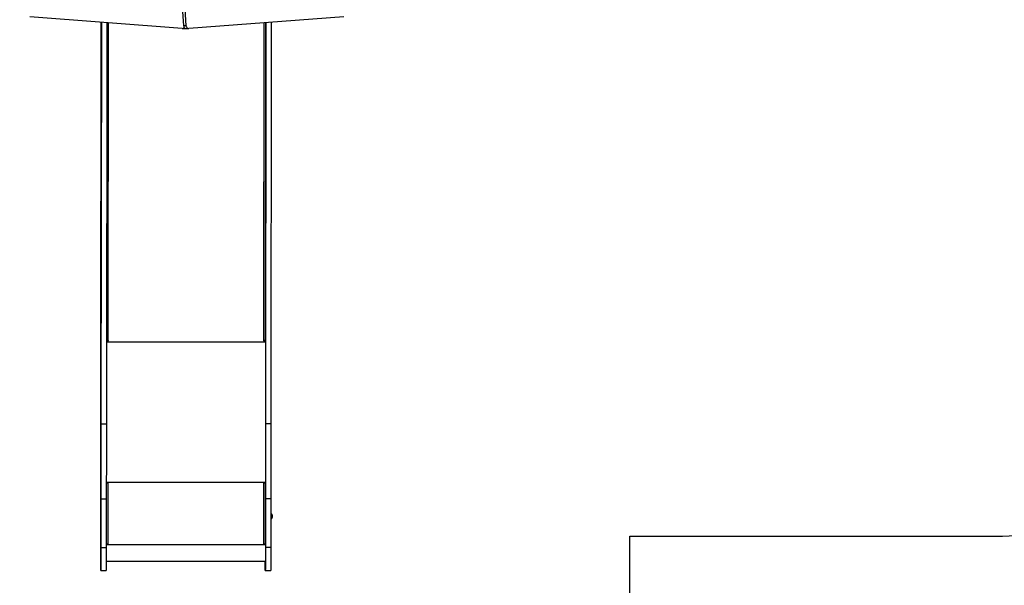
# Model space of a CAD drawing. Units: millimetres. Extents: x 0 to 840, y 0 to 715.
# Drawn here: x 420 to 694, y 242 to 400 of the extents above; entities that cross this region are included whole.
import ezdxf

# ---------------------------------------------------------------- set-up
doc = ezdxf.new("R2010")
doc.units = ezdxf.units.MM
doc.layers.add('strefa', color=7, linetype='Continuous')

msp = doc.modelspace()

# ---------------------------------------------------------------- linework, layer by layer
at = {"color": 7, "linetype": 'Continuous', "lineweight": 25}
for p, q in [((465.68, 398.22), (462.83, 442.08)), ((466.39, 398.22), (463.53, 442.08)), ((465.25, 397.41), (422.83, 400.66)), ((510.33, 400.66), (467.1, 397.42)), ((442.63, 299.76), (442.73, 399.14)), ((442.76, 399.13), (442.64, 287.43)), ((444.26, 399.02), (444.14, 287.43)), ((466.39, 398.22), (465.68, 398.22)), ((488.56, 399.03), (488.44, 287.43)), ((488.45, 310.87), (488.54, 399.03)), ((490.06, 399.14), (489.94, 287.43)), ((465.31, 397.41), (466.02, 397.41)), ((466.33, 397.42), (467.04, 397.42)), ((444.31, 310.66), (444.17, 310.66)), ((444.17, 310.53), (444.65, 310.53)), ((444.65, 310.61), (444.55, 310.61)), ((488.05, 310.61), (487.95, 310.61)), ((487.95, 310.53), (488.45, 310.53)), ((488.45, 310.66), (488.29, 310.66)), ((488.44, 310.66), (488.44, 310.82)), ((488.45, 310.52), (488.45, 310.84)), ((488.45, 310.84), (488.45, 310.66)), ((488.45, 310.52), (488.45, 310.14)), ((442.64, 287.43), (444.14, 287.43)), ((489.94, 287.43), (488.44, 287.43)), ((444.63, 271.06), (444.13, 271.06)), ((444.33, 271.01), (444.33, 271.06)), ((444.53, 270.99), (444.53, 270.96)), ((444.63, 270.99), (444.53, 270.99)), ((444.53, 270.96), (444.53, 253.96)), ((444.53, 270.96), (444.63, 270.96)), ((444.63, 270.99), (444.63, 270.96)), ((488.43, 271.06), (487.93, 271.06)), ((487.93, 270.99), (487.93, 270.96)), ((488.03, 270.99), (487.93, 270.99)), ((487.93, 270.96), (488.03, 270.96)), ((488.03, 270.99), (488.03, 270.96)), ((488.03, 253.96), (488.03, 270.96)), ((488.23, 271.06), (488.23, 271.01)), ((488.23, 271.01), (488.23, 271.06)), ((488.23, 271.01), (488.43, 271.01)), ((488.43, 271.18), (488.43, 270.94)), ((488.43, 271.06), (488.43, 271)), ((488.43, 271.01), (488.43, 271.06)), ((488.43, 254.01), (488.43, 271.01)), ((488.43, 271), (488.43, 270.94)), ((488.43, 271), (488.43, 271)), ((442.61, 254.66), (442.62, 268.37)), ((442.63, 266.5), (442.63, 252.93)), ((442.63, 266.5), (444.13, 266.5)), ((444.13, 266.5), (444.13, 252.93)), ((488.43, 266.5), (488.43, 252.93)), ((489.93, 266.5), (488.43, 266.5)), ((489.93, 266.5), (489.93, 252.93)), ((490.03, 262.37), (489.93, 262.37)), ((489.93, 260.97), (490.03, 260.97)), ((442.63, 252.93), (444.13, 252.93)), ((444.63, 253.89), (444.13, 253.89)), ((444.13, 253.86), (444.63, 253.86)), ((444.63, 253.96), (444.53, 253.96)), ((444.63, 253.89), (444.63, 253.86)), ((488.03, 253.96), (487.93, 253.96)), ((487.93, 253.89), (487.93, 253.86)), ((488.43, 253.89), (487.93, 253.89)), ((487.93, 253.86), (488.43, 253.86)), ((488.41, 253.89), (488.41, 254)), ((489.93, 252.93), (488.43, 252.93)), ((444.13, 249.2), (488.42, 249.2)), ((442.62, 246.55), (444.12, 246.55)), ((488.42, 246.55), (489.92, 246.55))]:
    msp.add_line(p, q, dxfattribs=at)
at = {"color": 8, "linetype": 'Continuous', "lineweight": 25}
for p, q in [((444.64, 398.99), (444.55, 310.61)), ((488.05, 310.61), (488.14, 399)), ((444.17, 310.23), (488.45, 310.23)), ((444.65, 310.61), (444.65, 310.53)), ((487.95, 310.61), (487.95, 310.53)), ((444.13, 271.16), (488.43, 271.16)), ((444.33, 271.01), (444.13, 271.01)), ((444.13, 253.77), (488.43, 253.77))]:
    msp.add_line(p, q, dxfattribs=at)
at = {"color": 7, "linetype": 'Continuous', "lineweight": 25, "flags": 128}
for points in [[(465.68, 398.22), (465.71, 398.05), (465.76, 397.89), (465.83, 397.75), (465.92, 397.62), (466.02, 397.53), (466.14, 397.46), (466.26, 397.42), (466.33, 397.42)], [(466.39, 398.22), (466.41, 398.05), (466.47, 397.89), (466.54, 397.75), (466.63, 397.62), (466.73, 397.53), (466.85, 397.46), (466.97, 397.42), (467.1, 397.42)], [(466.02, 397.41), (466.08, 397.41), (466.2, 397.45)], [(442.72, 384.23), (442.72, 384.21), (442.72, 384.16), (442.72, 384.07), (442.72, 383.97), (442.72, 383.84), (442.72, 383.71), (442.72, 383.59), (442.72, 383.48), (442.72, 383.4), (442.72, 383.35), (442.72, 383.33), (442.72, 383.35), (442.72, 383.4), (442.72, 383.48), (442.72, 383.59), (442.72, 383.71), (442.72, 383.84), (442.72, 383.97), (442.72, 384.07), (442.72, 384.16), (442.72, 384.21), (442.72, 384.23)], [(442.71, 366.76), (442.71, 366.74), (442.71, 366.69), (442.71, 366.61), (442.71, 366.5), (442.71, 366.38), (442.71, 366.25), (442.71, 366.13), (442.71, 366.02), (442.71, 365.93), (442.71, 365.88), (442.71, 365.86), (442.71, 365.88), (442.7, 365.93), (442.7, 366.02), (442.7, 366.13), (442.7, 366.25), (442.7, 366.38), (442.7, 366.5), (442.7, 366.61), (442.7, 366.69), (442.71, 366.74), (442.71, 366.76)], [(442.69, 349.3), (442.69, 349.28), (442.69, 349.23), (442.69, 349.14), (442.69, 349.03), (442.69, 348.91), (442.69, 348.78), (442.69, 348.66), (442.69, 348.55), (442.69, 348.47), (442.69, 348.42), (442.69, 348.4), (442.69, 348.42), (442.69, 348.47), (442.69, 348.55), (442.69, 348.66), (442.69, 348.78), (442.69, 348.91), (442.69, 349.03), (442.69, 349.14), (442.69, 349.23), (442.69, 349.28), (442.69, 349.3)], [(442.67, 331.83), (442.67, 331.81), (442.67, 331.76), (442.67, 331.68), (442.67, 331.57), (442.67, 331.45), (442.67, 331.32), (442.67, 331.19), (442.67, 331.09), (442.67, 331), (442.67, 330.95), (442.67, 330.93), (442.67, 330.95), (442.67, 331), (442.67, 331.09), (442.67, 331.19), (442.67, 331.32), (442.67, 331.45), (442.67, 331.57), (442.67, 331.68), (442.67, 331.76), (442.67, 331.81), (442.67, 331.83)], [(442.65, 314.37), (442.65, 314.35), (442.65, 314.29), (442.65, 314.21), (442.65, 314.1), (442.65, 313.98), (442.65, 313.85), (442.65, 313.73), (442.65, 313.62), (442.65, 313.54), (442.65, 313.48), (442.65, 313.47), (442.65, 313.48), (442.65, 313.54), (442.65, 313.62), (442.65, 313.73), (442.65, 313.85), (442.65, 313.98), (442.65, 314.1), (442.65, 314.21), (442.65, 314.29), (442.65, 314.35), (442.65, 314.37)], [(444.65, 310.53), (444.67, 310.54), (444.69, 310.55), (444.7, 310.56), (444.7, 310.57), (444.7, 310.59), (444.69, 310.6), (444.67, 310.61), (444.65, 310.61)], [(487.95, 310.61), (487.93, 310.61), (487.92, 310.6), (487.91, 310.59), (487.9, 310.57), (487.91, 310.56), (487.92, 310.55), (487.93, 310.54), (487.95, 310.53)], [(488.45, 310.87), (488.44, 310.82), (488.42, 310.77), (488.38, 310.73), (488.33, 310.69), (488.27, 310.65), (488.2, 310.63), (488.13, 310.62), (488.05, 310.61)], [(488.45, 310.14), (488.45, 308.86), (488.45, 307.55), (488.45, 306.23), (488.45, 304.88), (488.45, 303.51), (488.44, 302.12), (488.44, 300.71), (488.44, 299.29), (488.44, 297.84), (488.44, 296.38), (488.44, 294.89), (488.44, 293.4), (488.44, 291.89), (488.44, 290.36), (488.44, 288.82), (488.44, 287.26), (488.44, 285.7), (488.43, 284.12), (488.43, 282.53), (488.43, 280.93), (488.43, 279.33), (488.43, 277.71), (488.43, 276.09), (488.43, 274.45), (488.43, 272.82), (488.43, 271.18)], [(442.62, 268.37), (442.62, 269.87), (442.62, 271.36), (442.62, 272.84), (442.62, 274.32), (442.62, 275.79), (442.62, 277.25), (442.62, 278.7), (442.62, 280.13), (442.62, 281.56), (442.62, 282.97), (442.62, 284.37), (442.62, 285.76), (442.62, 287.12), (442.62, 288.48), (442.62, 289.81), (442.63, 291.13), (442.63, 292.42), (442.63, 293.7), (442.63, 294.96), (442.63, 296.19), (442.63, 297.41), (442.63, 298.6), (442.63, 299.76)], [(442.64, 287.43), (442.64, 286.48), (442.64, 285.52), (442.64, 284.53), (442.64, 283.52), (442.64, 282.49), (442.64, 281.44), (442.64, 280.37), (442.64, 279.29), (442.64, 278.19), (442.64, 277.07), (442.64, 275.94), (442.64, 274.79), (442.64, 273.64), (442.63, 272.47), (442.63, 271.29), (442.63, 270.1), (442.63, 268.91), (442.63, 267.71), (442.63, 266.5)], [(444.14, 287.43), (444.14, 286.48), (444.14, 285.52), (444.14, 284.53), (444.14, 283.52), (444.14, 282.49), (444.14, 281.44), (444.14, 280.37), (444.14, 279.29), (444.14, 278.19), (444.14, 277.07), (444.14, 275.94), (444.14, 274.79), (444.14, 273.64), (444.13, 272.47), (444.13, 271.29), (444.13, 270.1), (444.13, 268.91), (444.13, 267.71), (444.13, 266.5)], [(488.44, 287.43), (488.44, 286.48), (488.44, 285.52), (488.44, 284.53), (488.44, 283.52), (488.44, 282.49), (488.44, 281.44), (488.44, 280.37), (488.44, 279.29), (488.44, 278.19), (488.44, 277.07), (488.44, 275.94), (488.44, 274.79), (488.44, 273.64), (488.43, 272.47), (488.43, 271.29), (488.43, 270.1), (488.43, 268.91), (488.43, 267.71), (488.43, 266.5)], [(489.94, 287.43), (489.94, 286.48), (489.94, 285.52), (489.94, 284.53), (489.94, 283.52), (489.94, 282.49), (489.94, 281.44), (489.94, 280.37), (489.94, 279.29), (489.94, 278.19), (489.94, 277.07), (489.94, 275.94), (489.94, 274.79), (489.94, 273.64), (489.93, 272.47), (489.93, 271.29), (489.93, 270.1), (489.93, 268.91), (489.93, 267.71), (489.93, 266.5)], [(442.63, 270.1), (442.63, 270.09), (442.63, 270.03), (442.63, 269.95), (442.63, 269.84), (442.63, 269.72), (442.63, 269.59), (442.63, 269.47), (442.63, 269.36), (442.63, 269.28), (442.63, 269.22), (442.63, 269.2), (442.63, 269.22), (442.63, 269.28), (442.63, 269.36), (442.63, 269.47), (442.63, 269.59), (442.63, 269.72), (442.63, 269.84), (442.63, 269.95), (442.63, 270.03), (442.63, 270.09), (442.63, 270.1)], [(442.62, 262.12), (442.62, 262.1), (442.62, 262.05), (442.62, 261.96), (442.62, 261.85), (442.62, 261.73), (442.62, 261.6), (442.62, 261.48), (442.62, 261.37), (442.62, 261.29), (442.62, 261.24), (442.62, 261.22), (442.62, 261.24), (442.62, 261.29), (442.62, 261.37), (442.62, 261.48), (442.62, 261.6), (442.62, 261.73), (442.62, 261.85), (442.62, 261.96), (442.62, 262.05), (442.62, 262.1), (442.62, 262.12)], [(442.62, 262.12), (442.62, 262.1), (442.62, 262.05), (442.62, 261.96), (442.62, 261.85), (442.62, 261.73), (442.62, 261.6), (442.62, 261.48), (442.62, 261.37), (442.62, 261.29), (442.62, 261.24), (442.62, 261.22), (442.62, 261.24), (442.62, 261.29), (442.62, 261.37), (442.62, 261.48), (442.62, 261.6), (442.62, 261.73), (442.62, 261.85), (442.62, 261.96), (442.62, 262.05), (442.62, 262.1), (442.62, 262.12)], [(490.36, 262.03), (490.36, 262.02), (490.36, 261.97), (490.36, 261.89), (490.36, 261.79), (490.36, 261.68), (490.36, 261.57), (490.36, 261.46), (490.36, 261.38), (490.36, 261.32), (490.36, 261.3), (490.36, 261.3)], [(442.63, 256.09), (442.63, 256.07), (442.63, 256.01), (442.63, 255.93), (442.63, 255.82), (442.63, 255.7), (442.63, 255.57), (442.63, 255.45), (442.63, 255.34), (442.63, 255.26), (442.63, 255.2), (442.63, 255.19), (442.63, 255.2), (442.63, 255.26), (442.63, 255.34), (442.63, 255.45), (442.63, 255.57), (442.63, 255.7), (442.63, 255.82), (442.63, 255.93), (442.63, 256.01), (442.63, 256.07), (442.63, 256.09)], [(442.63, 252.93), (442.63, 252.43), (442.63, 251.94), (442.63, 251.45), (442.63, 250.98), (442.63, 250.52), (442.63, 250.08), (442.63, 249.66), (442.63, 249.25), (442.63, 248.87), (442.63, 248.51), (442.63, 248.18), (442.63, 247.87), (442.63, 247.6), (442.63, 247.35), (442.63, 247.13), (442.63, 246.95), (442.63, 246.8), (442.62, 246.69), (442.62, 246.61), (442.62, 246.56), (442.62, 246.55), (442.62, 246.58), (442.62, 246.64), (442.62, 246.74), (442.62, 246.87), (442.62, 247.03), (442.62, 247.23), (442.62, 247.46), (442.62, 247.72), (442.62, 248.01), (442.62, 248.33), (442.62, 248.67), (442.62, 249.04), (442.62, 249.44), (442.62, 249.85), (442.62, 250.28), (442.62, 250.73), (442.61, 251.2), (442.61, 251.67), (442.61, 252.16), (442.61, 252.66), (442.61, 253.16), (442.61, 253.66), (442.61, 254.16), (442.61, 254.66)], [(442.62, 252.47), (442.62, 252.45), (442.62, 252.4), (442.62, 252.31), (442.62, 252.21), (442.62, 252.08), (442.62, 251.95), (442.62, 251.83), (442.62, 251.72), (442.62, 251.64), (442.62, 251.59), (442.62, 251.57), (442.62, 251.59), (442.62, 251.64), (442.62, 251.72), (442.62, 251.83), (442.62, 251.95), (442.62, 252.08), (442.62, 252.21), (442.62, 252.31), (442.62, 252.4), (442.62, 252.45), (442.62, 252.47)], [(444.13, 252.93), (444.13, 252.43), (444.13, 251.94), (444.13, 251.45), (444.13, 250.98), (444.13, 250.52), (444.13, 250.08), (444.13, 249.66), (444.13, 249.25), (444.13, 248.87), (444.13, 248.51), (444.13, 248.18), (444.13, 247.87), (444.13, 247.6), (444.13, 247.35), (444.13, 247.13), (444.13, 246.95), (444.13, 246.8), (444.12, 246.69), (444.12, 246.61), (444.12, 246.56), (444.12, 246.55)], [(488.43, 252.93), (488.43, 252.43), (488.43, 251.94), (488.43, 251.45), (488.43, 250.98), (488.43, 250.52), (488.43, 250.08), (488.43, 249.66), (488.43, 249.25), (488.43, 248.87), (488.43, 248.51), (488.43, 248.18), (488.43, 247.87), (488.43, 247.6), (488.43, 247.35), (488.43, 247.13), (488.43, 246.95), (488.43, 246.8), (488.42, 246.69), (488.42, 246.61), (488.42, 246.56), (488.42, 246.55), (488.42, 246.58), (488.42, 246.64), (488.42, 246.74), (488.42, 246.87), (488.42, 247.03), (488.42, 247.23), (488.42, 247.46), (488.42, 247.72), (488.42, 248.01), (488.42, 248.33), (488.42, 248.67), (488.42, 249.04), (488.42, 249.2)], [(489.93, 252.93), (489.93, 252.43), (489.93, 251.94), (489.93, 251.45), (489.93, 250.98), (489.93, 250.52), (489.93, 250.08), (489.93, 249.66), (489.93, 249.25), (489.93, 248.87), (489.93, 248.51), (489.93, 248.18), (489.93, 247.87), (489.93, 247.6), (489.93, 247.35), (489.93, 247.13), (489.93, 246.95), (489.93, 246.8), (489.92, 246.69), (489.92, 246.61), (489.92, 246.56), (489.92, 246.55)]]:
    msp.add_lwpolyline(points, dxfattribs=at)
at = {"color": 8, "linetype": 'Continuous', "lineweight": 25, "flags": 128}
msp.add_lwpolyline([(490.03, 260.97), (490.03, 260.98), (490.03, 261.02), (490.03, 261.1), (490.03, 261.2), (490.03, 261.33), (490.03, 261.48), (490.03, 261.63), (490.03, 261.79), (490.03, 261.94), (490.03, 262.07), (490.03, 262.19), (490.03, 262.28), (490.03, 262.34), (490.03, 262.37), (490.03, 262.37)], dxfattribs=at)
at = {"color": 7, "linetype": 'Continuous', "lineweight": 25}
for centre, radius, start, end in [((465.28, 397.99), 0.581, 267.1585, 337.4716), ((444.51, 311.01), 0.398, 212.0265, 276.7204), ((444.43, 271.82), 0.866, 249.5951, 276.5211), ((444.48, 271.42), 0.433, 249.6023, 276.5206), ((444.63, 271.01), 0.0496, 269.6239, 90.321), ((444.63, 271.04), 0.0498, 269.7395, 346.1816), ((487.93, 271.01), 0.0496, 89.624, 270.321), ((487.93, 271.04), 0.0498, 194.9737, 270.1904), ((488.13, 271.81), 0.859, 263.4167, 290.4999), ((488.08, 271.41), 0.43, 263.4137, 290.4962), ((490.03, 262.03), 0.331, 2.8326, 90.3851), ((490.03, 261.3), 0.332, 269.2855, 355.7803), ((444.44, 255.01), 1.05, 252.9326, 274.8903), ((444.63, 253.91), 0.0496, 269.6788, 90.3212), ((444.63, 253.94), 0.0499, 269.8025, 346.1186), ((487.93, 253.91), 0.0496, 89.6424, 270.3576), ((487.93, 253.94), 0.0499, 194.9984, 270.2202), ((488.13, 254.82), 0.859, 263.4154, 290.4996)]:
    msp.add_arc(centre, radius, start, end, dxfattribs=at)
at = {"layer": 'strefa'}
msp.add_lwpolyline([(507.59, 715.02), (425.1, 715.02, 0.17436), (329.56, 680.66), (150, 680.66, 0.414214), (0, 530.66), (0, 397.42, 0.26676), (74.42, 267.85), (74.42, 100, 0.414214), (174.42, 0), (221.72, 0, 0.257183), (306.24, 46.55), (489.97, 46.55, 0.414214), (589.97, 146.55), (589.97, 256.09), (690.06, 256.09, 0.414214), (840.06, 406.09), (840.06, 488.55, 0.414214), (690.06, 638.55), (638.33, 638.55, 0.270977)], format="xyb", close=True, dxfattribs=at)

doc.saveas('drawing.dxf')
